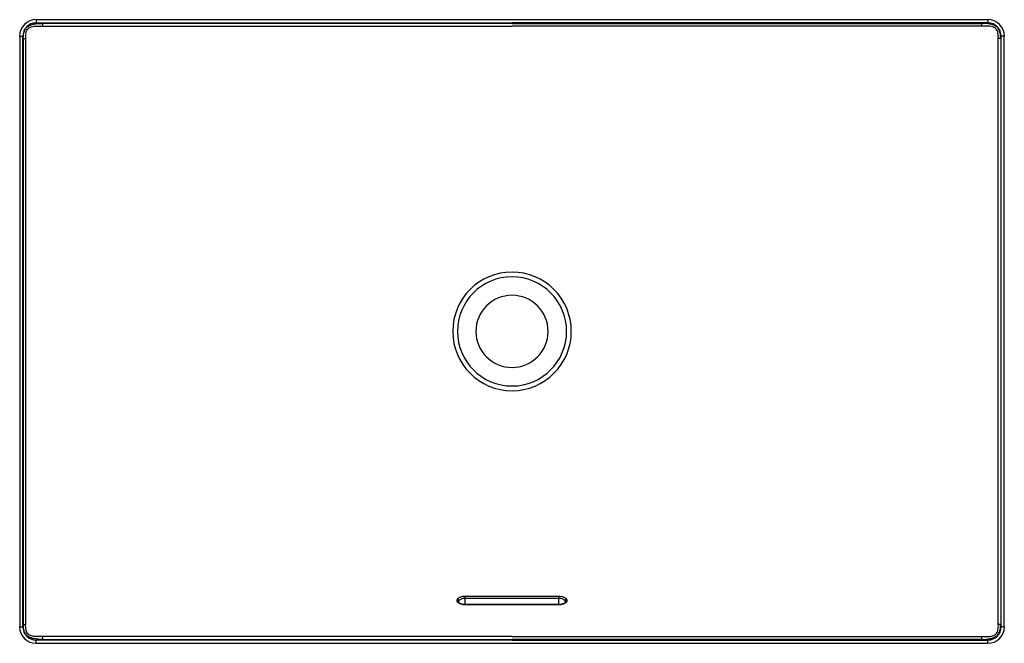
# Model space of a CAD drawing. Units: inches. Extents: x 35 to 105.9, y -6.3 to 41.4.
# Drawn here: x 58 to 81.6, y 26.4 to 41.4 of the extents above; entities that cross this region are included whole.
import ezdxf

# ---------------------------------------------------------------- set-up
doc = ezdxf.new("R2010")
doc.units = ezdxf.units.IN
doc.header["$MEASUREMENT"] = 0

msp = doc.modelspace()

# ---------------------------------------------------------------- linework, layer by layer
at = {"color": 7, "linetype": 'Continuous', "lineweight": 25}
for p, q in [((69.784, 41.403), (58.366, 41.403)), ((81.201, 41.403), (69.784, 41.403)), ((58.366, 41.324), (69.784, 41.324)), ((58.518, 41.315), (58.518, 41.248)), ((69.784, 41.315), (58.518, 41.315)), ((58.518, 41.248), (69.784, 41.248)), ((81.201, 41.324), (69.784, 41.324)), ((69.784, 41.315), (81.049, 41.315)), ((81.049, 41.248), (69.784, 41.248)), ((81.049, 41.315), (81.049, 41.248)), ((57.973, 41.009), (57.973, 26.835)), ((58.051, 26.835), (58.051, 41.009)), ((58.059, 40.955), (58.121, 40.955)), ((58.059, 40.955), (58.059, 26.895)), ((58.121, 33.925), (58.121, 40.955)), ((81.508, 40.955), (81.446, 40.955)), ((81.446, 33.925), (81.446, 40.955)), ((81.508, 40.955), (81.508, 26.895)), ((81.516, 26.835), (81.516, 41.009)), ((81.595, 26.835), (81.595, 41.009)), ((58.121, 26.895), (58.121, 33.925)), ((81.446, 26.895), (81.446, 33.925)), ((70.906, 27.371), (68.661, 27.371)), ((69.784, 27.366), (68.661, 27.366)), ((70.906, 27.366), (69.784, 27.366)), ((58.059, 26.895), (58.121, 26.895)), ((81.508, 26.895), (81.446, 26.895)), ((69.784, 26.521), (58.366, 26.521)), ((58.518, 26.602), (58.518, 26.535)), ((69.784, 26.602), (58.518, 26.602)), ((58.518, 26.535), (69.784, 26.535)), ((69.784, 26.602), (81.049, 26.602)), ((81.049, 26.535), (69.784, 26.535)), ((69.784, 26.521), (81.201, 26.521)), ((81.049, 26.602), (81.049, 26.535)), ((58.366, 26.442), (69.784, 26.442)), ((69.784, 26.442), (81.201, 26.442))]:
    msp.add_line(p, q, dxfattribs=at)
at = {"color": 8, "linetype": 'Continuous', "lineweight": 25}
for p, q in [((58.366, 41.403), (58.366, 41.324)), ((81.201, 41.403), (81.201, 41.324)), ((57.973, 41.009), (58.051, 41.009)), ((81.595, 41.009), (81.516, 41.009)), ((68.661, 27.371), (68.661, 27.52)), ((70.906, 27.371), (70.906, 27.52)), ((68.661, 27.371), (68.661, 27.366)), ((70.906, 27.366), (70.906, 27.371)), ((57.973, 26.835), (58.051, 26.835)), ((81.595, 26.835), (81.516, 26.835)), ((58.366, 26.442), (58.366, 26.521)), ((81.201, 26.442), (81.201, 26.521))]:
    msp.add_line(p, q, dxfattribs=at)
at = {"color": 7, "linetype": 'Continuous', "lineweight": 25}
for centre, radius, start, end in [((69.784, 33.925), 1.423, 90, 180), ((69.784, 33.925), 1.31, 90, 270), ((69.784, 33.925), 1.423, 0, 90), ((69.784, 33.925), 1.31, 270, 90), ((69.784, 33.925), 0.866, 90, 270), ((69.784, 33.925), 0.866, 270, 90), ((69.784, 33.925), 1.423, 180, 270), ((69.784, 33.925), 1.423, 270, 0), ((68.467, 27.432), 0.0368, 4.9931, 94.2468), ((22.575, 27.59), 46.086, 359.9137, 359.9803), ((116.992, 27.59), 46.086, 180.0197, 180.0863), ((71.1, 27.432), 0.0368, 85.7532, 175.0069)]:
    msp.add_arc(centre, radius, start, end, dxfattribs=at)
for centre, major_axis, ratio, start_param, end_param in [((58.366, 41.009), (0.279, -0.279), 0.999235, 2.356831, 3.926354), ((81.201, 41.009), (-0.279, -0.279), 0.999235, 2.356831, 3.926354), ((58.366, 41.009), (0.223, -0.223), 0.998727, 2.356831, 3.926354), ((81.201, 41.009), (-0.223, -0.223), 0.998727, 2.356831, 3.926354), ((58.366, 26.836), (0.279, 0.279), 0.999235, 2.356831, 3.926354), ((58.366, 26.836), (-0.223, -0.223), 0.998727, 5.498424, 7.067947), ((81.201, 26.836), (0.223, -0.223), 0.998727, 5.498424, 7.067947), ((81.201, 26.836), (0.279, -0.279), 0.999235, 5.498424, 7.067947)]:
    msp.add_ellipse(centre, major_axis=major_axis, ratio=ratio, start_param=start_param, end_param=end_param, dxfattribs=at)
for points, knots in [([(58.059, 40.955), (58.059, 40.983), (58.061, 41.012), (58.068, 41.068), (58.074, 41.096), (58.089, 41.137), (58.094, 41.15), (58.108, 41.175), (58.116, 41.187), (58.134, 41.209), (58.144, 41.219), (58.166, 41.238), (58.178, 41.246), (58.202, 41.261), (58.215, 41.267), (58.241, 41.278), (58.255, 41.283), (58.295, 41.295), (58.323, 41.301), (58.378, 41.309), (58.406, 41.311), (58.462, 41.315), (58.49, 41.315), (58.518, 41.315)], [0, 0, 0, 0, 0.125, 0.125, 0.25, 0.25, 0.3125, 0.3125, 0.375, 0.375, 0.4375, 0.4375, 0.5, 0.5, 0.5625, 0.5625, 0.625, 0.625, 0.75, 0.75, 0.875, 0.875, 1, 1, 1, 1]), ([(58.121, 40.955), (58.121, 40.955), (58.114, 40.968), (58.124, 41.024), (58.12, 41.097), (58.153, 41.164), (58.195, 41.206), (58.271, 41.239), (58.385, 41.254), (58.474, 41.248), (58.518, 41.248), (58.518, 41.248)], [0, 0, 0, 0, 0.000004, 0.076228, 0.262695, 0.37157, 0.431159, 0.555894, 0.776919, 0.999996, 1, 1, 1, 1]), ([(81.508, 40.955), (81.508, 40.983), (81.506, 41.012), (81.499, 41.068), (81.493, 41.096), (81.478, 41.137), (81.473, 41.15), (81.459, 41.175), (81.451, 41.187), (81.433, 41.209), (81.423, 41.219), (81.401, 41.238), (81.389, 41.246), (81.365, 41.261), (81.352, 41.267), (81.326, 41.278), (81.312, 41.283), (81.272, 41.295), (81.244, 41.301), (81.189, 41.309), (81.161, 41.311), (81.105, 41.315), (81.077, 41.315), (81.049, 41.315)], [0, 0, 0, 0, 0.125, 0.125, 0.25, 0.25, 0.3125, 0.3125, 0.375, 0.375, 0.4375, 0.4375, 0.5, 0.5, 0.5625, 0.5625, 0.625, 0.625, 0.75, 0.75, 0.875, 0.875, 1, 1, 1, 1]), ([(81.446, 40.955), (81.446, 40.955), (81.453, 40.968), (81.443, 41.024), (81.447, 41.097), (81.414, 41.164), (81.372, 41.206), (81.296, 41.239), (81.183, 41.254), (81.093, 41.248), (81.049, 41.248), (81.049, 41.248)], [0, 0, 0, 0, 0.000004, 0.076228, 0.262695, 0.37157, 0.431159, 0.555894, 0.776919, 0.999996, 1, 1, 1, 1]), ([(68.661, 27.366), (68.648, 27.366), (68.636, 27.366), (68.617, 27.368), (68.611, 27.369), (68.598, 27.371), (68.592, 27.372), (68.574, 27.376), (68.563, 27.379), (68.542, 27.387), (68.531, 27.391), (68.513, 27.401), (68.505, 27.406), (68.491, 27.417), (68.485, 27.423), (68.475, 27.436), (68.471, 27.442), (68.466, 27.455), (68.465, 27.462), (68.465, 27.469)], [0, 0, 0, 0, 0.125, 0.125, 0.1875, 0.1875, 0.25, 0.25, 0.375, 0.375, 0.5, 0.5, 0.625, 0.625, 0.75, 0.75, 0.875, 0.875, 1, 1, 1, 1]), ([(68.473, 27.498), (68.474, 27.501), (68.476, 27.503), (68.48, 27.509), (68.482, 27.511), (68.488, 27.519), (68.494, 27.524), (68.506, 27.533), (68.513, 27.537), (68.527, 27.545), (68.535, 27.549), (68.552, 27.556), (68.561, 27.559), (68.58, 27.564), (68.589, 27.567), (68.609, 27.57), (68.62, 27.572), (68.64, 27.573), (68.651, 27.574), (68.662, 27.574)], [0, 0, 0, 0, 0.0625, 0.0625, 0.125, 0.125, 0.25, 0.25, 0.375, 0.375, 0.5, 0.5, 0.625, 0.625, 0.75, 0.75, 0.875, 0.875, 1, 1, 1, 1]), ([(68.51, 27.459), (68.51, 27.468), (68.506, 27.477), (68.492, 27.491), (68.482, 27.497), (68.473, 27.498)], [0, 0, 0, 0, 0.5, 0.5, 1, 1, 1, 1]), ([(68.662, 27.372), (68.65, 27.372), (68.624, 27.372), (68.585, 27.38), (68.549, 27.392), (68.523, 27.407), (68.508, 27.422), (68.504, 27.431), (68.504, 27.435), (68.505, 27.436)], [0, 0, 0, 0, 0.127969, 0.292835, 0.456097, 0.614463, 0.769398, 0.925727, 1, 1, 1, 1]), ([(68.661, 27.52), (68.653, 27.52), (68.645, 27.52), (68.628, 27.518), (68.62, 27.517), (68.604, 27.514), (68.596, 27.513), (68.581, 27.508), (68.574, 27.506), (68.553, 27.497), (68.542, 27.491), (68.522, 27.476), (68.515, 27.467), (68.51, 27.459)], [0, 0, 0, 0, 0.125, 0.125, 0.25, 0.25, 0.375, 0.375, 0.5, 0.5, 0.75, 0.75, 1, 1, 1, 1]), ([(68.662, 27.574), (68.688, 27.574), (68.714, 27.574), (68.74, 27.574), (68.845, 27.574), (68.95, 27.574), (69.055, 27.574), (69.298, 27.573), (69.541, 27.573), (69.784, 27.573)], [0, 0, 0, 0, 0.002, 0.002, 0.002, 0.01, 0.01, 0.01, 0.02849876, 0.02849876, 0.02849876, 0.02849876]), ([(69.784, 27.573), (69.81, 27.573), (69.836, 27.573), (69.862, 27.573), (69.967, 27.573), (70.072, 27.573), (70.177, 27.573), (70.42, 27.574), (70.663, 27.574), (70.906, 27.574)], [0, 0, 0, 0, 0.002, 0.002, 0.002, 0.01, 0.01, 0.01, 0.02849876, 0.02849876, 0.02849876, 0.02849876]), ([(70.906, 27.574), (70.927, 27.574), (70.947, 27.572), (70.978, 27.567), (70.987, 27.564), (71.006, 27.559), (71.015, 27.556), (71.032, 27.549), (71.04, 27.545), (71.054, 27.537), (71.061, 27.533), (71.073, 27.524), (71.079, 27.519), (71.085, 27.511), (71.088, 27.509), (71.091, 27.503), (71.093, 27.501), (71.095, 27.498)], [0, 0, 0, 0, 0.25, 0.25, 0.375, 0.375, 0.5, 0.5, 0.625, 0.625, 0.75, 0.75, 0.875, 0.875, 0.9375, 0.9375, 1, 1, 1, 1]), ([(71.057, 27.459), (71.054, 27.463), (71.051, 27.467), (71.044, 27.475), (71.04, 27.479), (71.03, 27.487), (71.025, 27.49), (71.013, 27.497), (71.007, 27.5), (70.986, 27.509), (70.971, 27.513), (70.939, 27.519), (70.923, 27.52), (70.906, 27.52)], [0, 0, 0, 0, 0.125, 0.125, 0.25, 0.25, 0.375, 0.375, 0.5, 0.5, 0.75, 0.75, 1, 1, 1, 1]), ([(71.102, 27.469), (71.102, 27.462), (71.101, 27.456), (71.097, 27.446), (71.096, 27.442), (71.092, 27.436), (71.09, 27.433), (71.083, 27.423), (71.076, 27.417), (71.062, 27.406), (71.054, 27.401), (71.036, 27.391), (71.026, 27.387), (71.004, 27.379), (70.993, 27.376), (70.969, 27.371), (70.957, 27.369), (70.931, 27.366), (70.919, 27.366), (70.906, 27.366)], [0, 0, 0, 0, 0.125, 0.125, 0.1875, 0.1875, 0.25, 0.25, 0.375, 0.375, 0.5, 0.5, 0.625, 0.625, 0.75, 0.75, 0.875, 0.875, 1, 1, 1, 1]), ([(71.062, 27.435), (71.062, 27.433), (71.062, 27.428), (71.052, 27.414), (71.031, 27.398), (70.999, 27.384), (70.96, 27.375), (70.927, 27.371), (70.909, 27.372), (70.906, 27.372)], [0, 0, 0, 0, 0.165611, 0.316241, 0.475357, 0.634733, 0.797817, 0.962123, 1, 1, 1, 1]), ([(71.095, 27.498), (71.085, 27.497), (71.075, 27.491), (71.061, 27.477), (71.057, 27.468), (71.057, 27.459)], [0, 0, 0, 0, 0.5, 0.5, 1, 1, 1, 1]), ([(58.518, 26.535), (58.49, 26.535), (58.461, 26.535), (58.405, 26.539), (58.377, 26.542), (58.321, 26.55), (58.293, 26.556), (58.252, 26.568), (58.239, 26.573), (58.213, 26.584), (58.2, 26.591), (58.176, 26.605), (58.164, 26.614), (58.143, 26.632), (58.133, 26.643), (58.115, 26.665), (58.108, 26.676), (58.094, 26.701), (58.088, 26.715), (58.079, 26.741), (58.075, 26.755), (58.069, 26.783), (58.066, 26.797), (58.061, 26.839), (58.059, 26.867), (58.059, 26.895)], [0, 0, 0, 0, 0.125, 0.125, 0.25, 0.25, 0.375, 0.375, 0.4375, 0.4375, 0.5, 0.5, 0.5625, 0.5625, 0.625, 0.625, 0.6875, 0.6875, 0.75, 0.75, 0.8125, 0.8125, 0.875, 0.875, 1, 1, 1, 1]), ([(58.518, 26.602), (58.518, 26.602), (58.459, 26.602), (58.362, 26.598), (58.242, 26.619), (58.184, 26.654), (58.154, 26.688), (58.137, 26.719), (58.122, 26.77), (58.122, 26.826), (58.111, 26.875), (58.121, 26.895), (58.121, 26.895)], [0, 0, 0, 0, 0.000004, 0.294596, 0.487723, 0.598141, 0.623754, 0.71282, 0.772383, 0.885977, 0.999996, 1, 1, 1, 1]), ([(81.049, 26.535), (81.077, 26.535), (81.106, 26.535), (81.162, 26.539), (81.19, 26.542), (81.247, 26.55), (81.274, 26.556), (81.315, 26.568), (81.328, 26.573), (81.354, 26.584), (81.367, 26.591), (81.391, 26.605), (81.403, 26.614), (81.424, 26.632), (81.434, 26.643), (81.452, 26.665), (81.46, 26.676), (81.473, 26.701), (81.479, 26.715), (81.488, 26.741), (81.492, 26.755), (81.499, 26.783), (81.501, 26.797), (81.506, 26.839), (81.508, 26.867), (81.508, 26.895)], [0, 0, 0, 0, 0.125, 0.125, 0.25, 0.25, 0.375, 0.375, 0.4375, 0.4375, 0.5, 0.5, 0.5625, 0.5625, 0.625, 0.625, 0.6875, 0.6875, 0.75, 0.75, 0.8125, 0.8125, 0.875, 0.875, 1, 1, 1, 1]), ([(81.049, 26.602), (81.049, 26.602), (81.108, 26.602), (81.206, 26.598), (81.325, 26.619), (81.383, 26.654), (81.413, 26.688), (81.43, 26.719), (81.445, 26.77), (81.446, 26.826), (81.456, 26.875), (81.446, 26.895), (81.446, 26.895)], [0, 0, 0, 0, 0.000004, 0.294596, 0.487723, 0.598141, 0.623754, 0.71282, 0.772383, 0.885977, 0.999996, 1, 1, 1, 1])]:
    msp.add_open_spline(points, degree=3, knots=knots, dxfattribs=at)
for points in [[(68.465, 27.469), (68.465, 27.479), (68.467, 27.489), (68.473, 27.498)], [(68.51, 27.459), (68.506, 27.451), (68.504, 27.444), (68.504, 27.436)], [(69.784, 27.52), (69.41, 27.52), (69.036, 27.52), (68.661, 27.52)], [(70.906, 27.52), (70.532, 27.52), (70.158, 27.52), (69.784, 27.52)], [(71.063, 27.436), (71.063, 27.444), (71.061, 27.451), (71.057, 27.459)], [(71.095, 27.498), (71.1, 27.489), (71.102, 27.479), (71.102, 27.469)]]:
    msp.add_open_spline(points, degree=3, dxfattribs=at)

doc.saveas('drawing.dxf')
